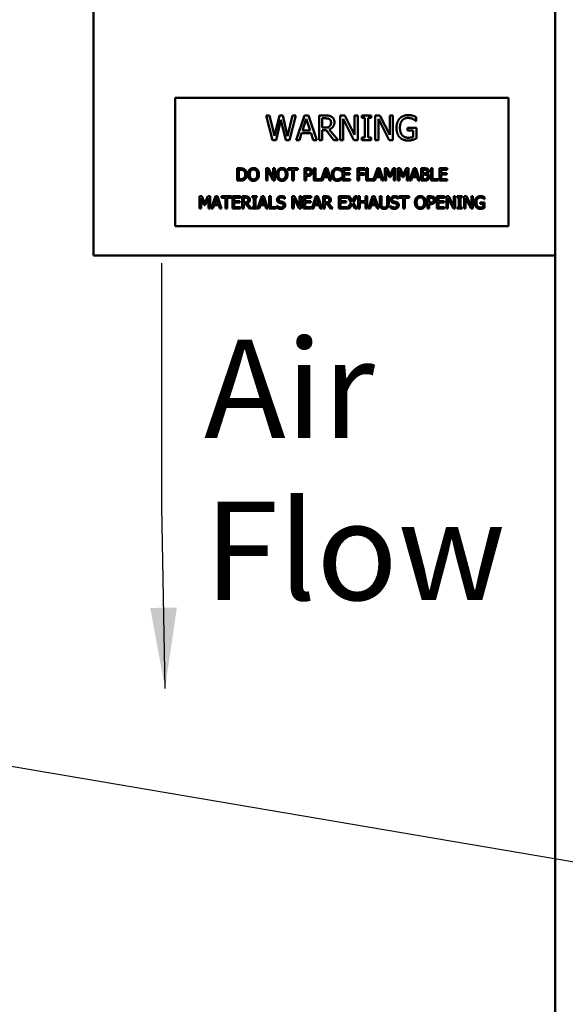
# Model space of a CAD drawing. Units: inches. Extents: x 2.2 to 96.8, y 1.1 to 75.4.
# Drawn here: x 44.7 to 47.7, y 46.5 to 51.9 of the extents above; entities that cross this region are included whole.
import ezdxf

# ---------------------------------------------------------------- set-up
doc = ezdxf.new("R2010")
doc.units = ezdxf.units.IN
doc.header["$LTSCALE"] = 4.5
doc.header["$MEASUREMENT"] = 0
doc.layers.add('Symbol (ANSI)', color=7, linetype='Continuous', lineweight=25)
doc.layers.add('Visible (ANSI)', color=7, linetype='Continuous', lineweight=50)
doc.styles.add('Note Text (ANSI)', font='tahoma.ttf')
doc.dimstyles.new('Default (ANSI)$7', dxfattribs={"dimscale": 4.5, "dimtxt": 0.12, "dimasz": 0.098425, "dimexe": 0.125, "dimexo": 0.0625, "dimgap": 0.031496, "dimtad": 0, "dimtih": 1, "dimtoh": 1, "dimrnd": 1e-08, "dimzin": 0, "dimdsep": 46, "dimtxsty": 'Note Text (ANSI)', "dimcen": 0.09, "dimdle": 0.393701, "dimclrd": 256, "dimclre": 256, "dimclrt": 256, "dimadec": 0, "dimazin": 1, "dimtfac": 1, "dimtofl": 0, "dimtmove": 0, "dimatfit": 3, "dimfxl": 1, "dimtolj": 1, "dimtzin": 4, "dimlwd": -1, "dimlwe": -1, "dimarcsym": 0})

msp = doc.modelspace()

# ---------------------------------------------------------------- linework, layer by layer
at = {"layer": 'Visible (ANSI)'}
for p, q in [((47.6559, 56.523), (47.6559, 30.0495)), ((45.1247, 55.5718), (45.1247, 50.6145)), ((47.401, 51.4799), (45.5729, 51.4799)), ((45.5729, 51.4799), (45.5729, 50.7768)), ((47.401, 50.7768), (47.401, 51.4799)), ((46.0718, 51.3834), (46.0903, 51.3834)), ((46.1063, 51.2484), (46.0718, 51.3834)), ((46.0903, 51.3834), (46.1175, 51.2715)), ((46.1175, 51.2715), (46.1444, 51.3834)), ((46.1444, 51.3834), (46.1626, 51.3834)), ((46.1626, 51.3834), (46.1898, 51.2701)), ((46.1898, 51.2701), (46.2168, 51.3834)), ((46.2344, 51.3834), (46.2005, 51.2484)), ((46.2168, 51.3834), (46.2344, 51.3834)), ((46.2359, 51.2484), (46.2815, 51.3834)), ((46.2815, 51.3834), (46.3036, 51.3834)), ((46.3036, 51.3834), (46.3491, 51.2484)), ((46.3619, 51.3834), (46.3967, 51.3834)), ((46.3619, 51.2484), (46.3619, 51.3834)), ((46.4771, 51.2484), (46.4771, 51.3834)), ((46.4771, 51.3834), (46.5026, 51.3834)), ((46.5026, 51.3834), (46.5569, 51.2765)), ((46.5569, 51.2765), (46.5569, 51.3834)), ((46.5569, 51.3834), (46.5737, 51.3834)), ((46.5737, 51.3834), (46.5737, 51.2484)), ((46.5958, 51.3834), (46.6481, 51.3834)), ((46.5958, 51.3696), (46.5958, 51.3834)), ((46.6129, 51.3696), (46.5958, 51.3696)), ((46.6129, 51.2622), (46.6129, 51.3696)), ((46.6309, 51.3696), (46.6309, 51.2622)), ((46.6481, 51.3696), (46.6309, 51.3696)), ((46.6481, 51.3834), (46.6481, 51.3696)), ((46.6703, 51.2484), (46.6703, 51.3834)), ((46.6703, 51.3834), (46.6958, 51.3834)), ((46.6958, 51.3834), (46.7501, 51.2765)), ((46.7501, 51.2765), (46.7501, 51.3834)), ((46.7501, 51.3834), (46.7669, 51.3834)), ((46.7669, 51.3834), (46.7669, 51.2484)), ((46.8951, 51.3742), (46.8951, 51.3525)), ((46.1529, 51.3604), (46.1262, 51.2484)), ((46.1804, 51.2484), (46.1529, 51.3604)), ((46.2921, 51.365), (46.2713, 51.3014)), ((46.313, 51.3014), (46.2921, 51.365)), ((46.3976, 51.3678), (46.3798, 51.3678)), ((46.3798, 51.3678), (46.3798, 51.3171)), ((46.3798, 51.3171), (46.3956, 51.3171)), ((46.5535, 51.2484), (46.4938, 51.3648)), ((46.4938, 51.3648), (46.4938, 51.2484)), ((46.7467, 51.2484), (46.687, 51.3648)), ((46.687, 51.3648), (46.687, 51.2484)), ((46.8466, 51.3163), (46.8956, 51.3163)), ((46.8466, 51.3006), (46.8466, 51.3163)), ((46.8951, 51.3525), (46.8936, 51.3525)), ((46.8956, 51.3163), (46.8956, 51.2573)), ((46.2664, 51.2861), (46.2541, 51.2484)), ((46.3179, 51.2861), (46.2664, 51.2861)), ((46.2713, 51.3014), (46.313, 51.3014)), ((46.3301, 51.2484), (46.3179, 51.2861)), ((46.3798, 51.3021), (46.3798, 51.2484)), ((46.4004, 51.3021), (46.3798, 51.3021)), ((46.443, 51.2484), (46.4004, 51.3021)), ((46.4183, 51.3071), (46.4663, 51.2484)), ((46.5958, 51.2622), (46.6129, 51.2622)), ((46.5958, 51.2484), (46.5958, 51.2622)), ((46.6309, 51.2622), (46.6481, 51.2622)), ((46.6481, 51.2622), (46.6481, 51.2484)), ((46.8779, 51.3006), (46.8466, 51.3006)), ((46.8779, 51.2657), (46.8779, 51.3006)), ((46.1262, 51.2484), (46.1063, 51.2484)), ((46.2005, 51.2484), (46.1804, 51.2484)), ((46.2541, 51.2484), (46.2359, 51.2484)), ((46.3491, 51.2484), (46.3301, 51.2484)), ((46.3798, 51.2484), (46.3619, 51.2484)), ((46.4663, 51.2484), (46.443, 51.2484)), ((46.4938, 51.2484), (46.4771, 51.2484)), ((46.5737, 51.2484), (46.5535, 51.2484)), ((46.6481, 51.2484), (46.5958, 51.2484)), ((46.687, 51.2484), (46.6703, 51.2484)), ((46.7669, 51.2484), (46.7467, 51.2484)), ((45.9136, 51.0261), (45.9136, 51.0936)), ((45.9136, 51.0936), (45.929, 51.0936)), ((45.9226, 51.0858), (45.9226, 51.0339)), ((45.9294, 51.0858), (45.9226, 51.0858)), ((46.0713, 51.0261), (46.0713, 51.0936)), ((46.0713, 51.0936), (46.084, 51.0936)), ((46.1095, 51.0261), (46.0796, 51.0843)), ((46.0796, 51.0843), (46.0796, 51.0261)), ((46.084, 51.0936), (46.1112, 51.0402)), ((46.1112, 51.0402), (46.1112, 51.0936)), ((46.1112, 51.0936), (46.1196, 51.0936)), ((46.1196, 51.0936), (46.1196, 51.0261)), ((46.192, 51.0936), (46.2463, 51.0936)), ((46.192, 51.0856), (46.192, 51.0936)), ((46.2147, 51.0856), (46.192, 51.0856)), ((46.2147, 51.0261), (46.2147, 51.0856)), ((46.2463, 51.0856), (46.2237, 51.0856)), ((46.2237, 51.0856), (46.2237, 51.0261)), ((46.2463, 51.0936), (46.2463, 51.0856)), ((46.2821, 51.0936), (46.2991, 51.0936)), ((46.2821, 51.0261), (46.2821, 51.0936)), ((46.2911, 51.0858), (46.2911, 51.0589)), ((46.2986, 51.0858), (46.2911, 51.0858)), ((46.2911, 51.0589), (46.2972, 51.0589)), ((46.2987, 51.0513), (46.2911, 51.0513)), ((46.2911, 51.0513), (46.2911, 51.0261)), ((46.3333, 51.0261), (46.3333, 51.0936)), ((46.3333, 51.0936), (46.3423, 51.0936)), ((46.3423, 51.0936), (46.3423, 51.0341)), ((46.3725, 51.0267), (46.395, 51.0936)), ((46.3874, 51.045), (46.3813, 51.0261)), ((46.4132, 51.045), (46.3874, 51.045)), ((46.4003, 51.0844), (46.3899, 51.0526)), ((46.3899, 51.0526), (46.4107, 51.0526)), ((46.395, 51.0936), (46.406, 51.0936)), ((46.4107, 51.0526), (46.4003, 51.0844)), ((46.406, 51.0936), (46.4288, 51.0261)), ((46.4193, 51.0261), (46.4132, 51.045)), ((46.4826, 51.0783), (46.4819, 51.0783)), ((46.4826, 51.0891), (46.4826, 51.0783)), ((46.4909, 51.0261), (46.4909, 51.0936)), ((46.4909, 51.0936), (46.5332, 51.0936)), ((46.5332, 51.0856), (46.4999, 51.0856)), ((46.4999, 51.0856), (46.4999, 51.0671)), ((46.4999, 51.0671), (46.5309, 51.0671)), ((46.4999, 51.0591), (46.4999, 51.0341)), ((46.5309, 51.0591), (46.4999, 51.0591)), ((46.5309, 51.0671), (46.5309, 51.0591)), ((46.5332, 51.0936), (46.5332, 51.0856)), ((46.572, 51.0936), (46.6124, 51.0936)), ((46.572, 51.0261), (46.572, 51.0936)), ((46.581, 51.0856), (46.581, 51.0666)), ((46.6124, 51.0856), (46.581, 51.0856)), ((46.581, 51.0666), (46.6111, 51.0666)), ((46.581, 51.0586), (46.581, 51.0261)), ((46.6111, 51.0586), (46.581, 51.0586)), ((46.6111, 51.0666), (46.6111, 51.0586)), ((46.6124, 51.0936), (46.6124, 51.0856)), ((46.6204, 51.0261), (46.6204, 51.0936)), ((46.6204, 51.0936), (46.6294, 51.0936)), ((46.6294, 51.0936), (46.6294, 51.0341)), ((46.6595, 51.0267), (46.6821, 51.0936)), ((46.6745, 51.045), (46.6684, 51.0261)), ((46.7003, 51.045), (46.6745, 51.045)), ((46.6874, 51.0844), (46.677, 51.0526)), ((46.677, 51.0526), (46.6978, 51.0526)), ((46.6821, 51.0936), (46.6931, 51.0936)), ((46.6978, 51.0526), (46.6874, 51.0844)), ((46.6931, 51.0936), (46.7159, 51.0261)), ((46.7064, 51.0261), (46.7003, 51.045)), ((46.7223, 51.0261), (46.7223, 51.0936)), ((46.7223, 51.0936), (46.7345, 51.0936)), ((46.7306, 51.0842), (46.7306, 51.0261)), ((46.7481, 51.0447), (46.7306, 51.0842)), ((46.7345, 51.0936), (46.7514, 51.056)), ((46.7514, 51.056), (46.7677, 51.0936)), ((46.7712, 51.0842), (46.7535, 51.0447)), ((46.7677, 51.0936), (46.7801, 51.0936)), ((46.7712, 51.0261), (46.7712, 51.0842)), ((46.7801, 51.0936), (46.7801, 51.0261)), ((46.7938, 51.0936), (46.8061, 51.0936)), ((46.7938, 51.0261), (46.7938, 51.0936)), ((46.8196, 51.0447), (46.8022, 51.0842)), ((46.8022, 51.0842), (46.8022, 51.0261)), ((46.8061, 51.0936), (46.8229, 51.056)), ((46.8229, 51.056), (46.8392, 51.0936)), ((46.8427, 51.0842), (46.8251, 51.0447)), ((46.8392, 51.0936), (46.8517, 51.0936)), ((46.8427, 51.0261), (46.8427, 51.0842)), ((46.8517, 51.0936), (46.8517, 51.0261)), ((46.8581, 51.0261), (46.8808, 51.0936)), ((46.8733, 51.045), (46.8672, 51.0261)), ((46.899, 51.045), (46.8733, 51.045)), ((46.8861, 51.0844), (46.8757, 51.0526)), ((46.8757, 51.0526), (46.8966, 51.0526)), ((46.8808, 51.0936), (46.8919, 51.0936)), ((46.8966, 51.0526), (46.8861, 51.0844)), ((46.8919, 51.0936), (46.9146, 51.0261)), ((46.9052, 51.0261), (46.899, 51.045)), ((46.921, 51.0936), (46.9389, 51.0936)), ((46.921, 51.0261), (46.921, 51.0936)), ((46.9386, 51.0859), (46.93, 51.0859)), ((46.93, 51.0859), (46.93, 51.0662)), ((46.93, 51.0662), (46.9402, 51.0662)), ((46.9402, 51.0587), (46.93, 51.0587)), ((46.93, 51.0587), (46.93, 51.0338)), ((46.9542, 51.0639), (46.9542, 51.0636)), ((46.9757, 51.0261), (46.9757, 51.0936)), ((46.9757, 51.0936), (46.9847, 51.0936)), ((46.9847, 51.0936), (46.9847, 51.0341)), ((47.0219, 51.0936), (47.0641, 51.0936)), ((47.0219, 51.0261), (47.0219, 51.0936)), ((47.0309, 51.0856), (47.0309, 51.0671)), ((47.0641, 51.0856), (47.0309, 51.0856)), ((47.0309, 51.0671), (47.0619, 51.0671)), ((47.0619, 51.0591), (47.0309, 51.0591)), ((47.0309, 51.0591), (47.0309, 51.0341)), ((47.0619, 51.0671), (47.0619, 51.0591)), ((47.0641, 51.0936), (47.0641, 51.0856)), ((45.9292, 51.0261), (45.9136, 51.0261)), ((45.9226, 51.0339), (45.9294, 51.0339)), ((46.0796, 51.0261), (46.0713, 51.0261)), ((46.1196, 51.0261), (46.1095, 51.0261)), ((46.2237, 51.0261), (46.2147, 51.0261)), ((46.2911, 51.0261), (46.2821, 51.0261)), ((46.3813, 51.0261), (46.3333, 51.0261)), ((46.3423, 51.0341), (46.3725, 51.0341)), ((46.3725, 51.0341), (46.3725, 51.0267)), ((46.4288, 51.0261), (46.4193, 51.0261)), ((46.4819, 51.0414), (46.4826, 51.0414)), ((46.4826, 51.0414), (46.4826, 51.0307)), ((46.5332, 51.0261), (46.4909, 51.0261)), ((46.4999, 51.0341), (46.5332, 51.0341)), ((46.5332, 51.0341), (46.5332, 51.0261)), ((46.581, 51.0261), (46.572, 51.0261)), ((46.6684, 51.0261), (46.6204, 51.0261)), ((46.6294, 51.0341), (46.6595, 51.0341)), ((46.6595, 51.0341), (46.6595, 51.0267)), ((46.7159, 51.0261), (46.7064, 51.0261)), ((46.7306, 51.0261), (46.7223, 51.0261)), ((46.7535, 51.0447), (46.7481, 51.0447)), ((46.7801, 51.0261), (46.7712, 51.0261)), ((46.8022, 51.0261), (46.7938, 51.0261)), ((46.8251, 51.0447), (46.8196, 51.0447)), ((46.8517, 51.0261), (46.8427, 51.0261)), ((46.8672, 51.0261), (46.8581, 51.0261)), ((46.9146, 51.0261), (46.9052, 51.0261)), ((46.9404, 51.0261), (46.921, 51.0261)), ((46.93, 51.0338), (46.9373, 51.0338)), ((47.0148, 51.0261), (46.9757, 51.0261)), ((46.9847, 51.0341), (47.0148, 51.0341)), ((47.0148, 51.0341), (47.0148, 51.0261)), ((47.0641, 51.0261), (47.0219, 51.0261)), ((47.0309, 51.0341), (47.0641, 51.0341)), ((47.0641, 51.0341), (47.0641, 51.0261)), ((45.7067, 50.9399), (45.7189, 50.9399)), ((45.7067, 50.8724), (45.7067, 50.9399)), ((45.7189, 50.9399), (45.7358, 50.9023)), ((45.7358, 50.9023), (45.7521, 50.9399)), ((45.7521, 50.9399), (45.7646, 50.9399)), ((45.7646, 50.9399), (45.7646, 50.8724)), ((45.771, 50.8724), (45.7937, 50.9399)), ((45.7937, 50.9399), (45.8048, 50.9399)), ((45.8048, 50.9399), (45.8275, 50.8724)), ((45.827, 50.9399), (45.8813, 50.9399)), ((45.827, 50.9319), (45.827, 50.9399)), ((45.8813, 50.9399), (45.8813, 50.9319)), ((45.8881, 50.8724), (45.8881, 50.9399)), ((45.8881, 50.9399), (45.9304, 50.9399)), ((45.9304, 50.9399), (45.9304, 50.9319)), ((45.9402, 50.9399), (45.9576, 50.9399)), ((45.9402, 50.8724), (45.9402, 50.9399)), ((45.9952, 50.9399), (46.0213, 50.9399)), ((45.9952, 50.933), (45.9952, 50.9399)), ((46.0213, 50.9399), (46.0213, 50.933)), ((46.0252, 50.8724), (46.0479, 50.9399)), ((46.0479, 50.9399), (46.059, 50.9399)), ((46.059, 50.9399), (46.0817, 50.8724)), ((46.0881, 50.8724), (46.0881, 50.9399)), ((46.0881, 50.9399), (46.0971, 50.9399)), ((46.0971, 50.9399), (46.0971, 50.8804)), ((46.215, 50.8724), (46.215, 50.9399)), ((46.215, 50.9399), (46.2277, 50.9399)), ((46.2277, 50.9399), (46.2549, 50.8865)), ((46.2549, 50.8865), (46.2549, 50.9399)), ((46.2549, 50.9399), (46.2633, 50.9399)), ((46.2633, 50.9399), (46.2633, 50.8724)), ((46.2769, 50.9399), (46.3192, 50.9399)), ((46.2769, 50.8724), (46.2769, 50.9399)), ((46.3192, 50.9399), (46.3192, 50.9319)), ((46.3217, 50.8724), (46.3445, 50.9399)), ((46.3445, 50.9399), (46.3555, 50.9399)), ((46.3555, 50.9399), (46.3783, 50.8724)), ((46.3847, 50.8724), (46.3847, 50.9399)), ((46.3847, 50.9399), (46.4021, 50.9399)), ((46.4713, 50.8724), (46.4713, 50.9399)), ((46.4713, 50.9399), (46.5135, 50.9399)), ((46.5135, 50.9399), (46.5135, 50.9319)), ((46.5176, 50.9399), (46.5279, 50.9399)), ((46.5384, 50.9062), (46.5176, 50.9399)), ((46.5279, 50.9399), (46.5439, 50.9135)), ((46.5439, 50.9135), (46.5603, 50.9399)), ((46.57, 50.9399), (46.5489, 50.9067)), ((46.5603, 50.9399), (46.57, 50.9399)), ((46.5772, 50.8724), (46.5772, 50.9399)), ((46.5772, 50.9399), (46.5862, 50.9399)), ((46.5862, 50.9399), (46.5862, 50.9134)), ((46.6173, 50.9134), (46.6173, 50.9399)), ((46.6173, 50.9399), (46.6263, 50.9399)), ((46.6263, 50.9399), (46.6263, 50.8724)), ((46.6327, 50.8724), (46.6554, 50.9399)), ((46.6554, 50.9399), (46.6665, 50.9399)), ((46.6665, 50.9399), (46.6892, 50.8724)), ((46.6948, 50.9399), (46.7038, 50.9399)), ((46.6948, 50.8978), (46.6948, 50.9399)), ((46.7038, 50.9399), (46.7038, 50.8978)), ((46.7347, 50.9399), (46.7436, 50.9399)), ((46.7347, 50.8976), (46.7347, 50.9399)), ((46.7436, 50.9399), (46.7436, 50.8978)), ((46.8013, 50.9399), (46.8556, 50.9399)), ((46.8013, 50.9319), (46.8013, 50.9399)), ((46.8556, 50.9399), (46.8556, 50.9319)), ((46.9571, 50.9399), (46.974, 50.9399)), ((46.9571, 50.8724), (46.9571, 50.9399)), ((47.0083, 50.8724), (47.0083, 50.9399)), ((47.0083, 50.9399), (47.0505, 50.9399)), ((47.0505, 50.9399), (47.0505, 50.9319)), ((47.0604, 50.9399), (47.0731, 50.9399)), ((47.0604, 50.8724), (47.0604, 50.9399)), ((47.0731, 50.9399), (47.1003, 50.8865)), ((47.1003, 50.9399), (47.1087, 50.9399)), ((47.1003, 50.8865), (47.1003, 50.9399)), ((47.1087, 50.9399), (47.1087, 50.8724)), ((47.1197, 50.933), (47.1197, 50.9399)), ((47.1197, 50.9399), (47.1459, 50.9399)), ((47.1459, 50.9399), (47.1459, 50.933)), ((47.157, 50.9399), (47.1697, 50.9399)), ((47.157, 50.8724), (47.157, 50.9399)), ((47.1697, 50.9399), (47.1969, 50.8865)), ((47.1969, 50.9399), (47.2053, 50.9399)), ((47.1969, 50.8865), (47.1969, 50.9399)), ((47.2053, 50.9399), (47.2053, 50.8724)), ((45.7325, 50.891), (45.7151, 50.9306)), ((45.7151, 50.9306), (45.7151, 50.8724)), ((45.738, 50.891), (45.7325, 50.891)), ((45.7556, 50.9306), (45.738, 50.891)), ((45.7556, 50.8724), (45.7556, 50.9306)), ((45.7862, 50.8913), (45.78, 50.8724)), ((45.8119, 50.8913), (45.7862, 50.8913)), ((45.799, 50.9307), (45.7886, 50.8989)), ((45.7886, 50.8989), (45.8095, 50.8989)), ((45.8095, 50.8989), (45.799, 50.9307)), ((45.8181, 50.8724), (45.8119, 50.8913)), ((45.8497, 50.9319), (45.827, 50.9319)), ((45.8497, 50.8724), (45.8497, 50.9319)), ((45.8813, 50.9319), (45.8587, 50.9319)), ((45.8587, 50.9319), (45.8587, 50.8724)), ((45.9304, 50.9319), (45.8971, 50.9319)), ((45.8971, 50.9319), (45.8971, 50.9134)), ((45.8971, 50.9134), (45.9281, 50.9134)), ((45.8971, 50.9055), (45.8971, 50.8804)), ((45.9281, 50.9055), (45.8971, 50.9055)), ((45.9281, 50.9134), (45.9281, 50.9055)), ((45.9581, 50.9321), (45.9492, 50.9321)), ((45.9492, 50.9321), (45.9492, 50.9068)), ((45.9492, 50.9068), (45.9571, 50.9068)), ((45.9492, 50.8993), (45.9492, 50.8724)), ((45.9595, 50.8993), (45.9492, 50.8993)), ((45.9808, 50.8724), (45.9595, 50.8993)), ((45.9684, 50.9018), (45.9924, 50.8724)), ((46.0038, 50.933), (45.9952, 50.933)), ((46.0038, 50.8793), (46.0038, 50.933)), ((46.0127, 50.933), (46.0127, 50.8793)), ((46.0213, 50.933), (46.0127, 50.933)), ((46.0404, 50.8913), (46.0342, 50.8724)), ((46.0661, 50.8913), (46.0404, 50.8913)), ((46.0532, 50.9307), (46.0428, 50.8989)), ((46.0428, 50.8989), (46.0637, 50.8989)), ((46.0637, 50.8989), (46.0532, 50.9307)), ((46.0723, 50.8724), (46.0661, 50.8913)), ((46.1309, 50.8877), (46.1316, 50.8877)), ((46.1309, 50.8765), (46.1309, 50.8877)), ((46.1742, 50.926), (46.1736, 50.926)), ((46.1742, 50.9367), (46.1742, 50.926)), ((46.2532, 50.8724), (46.2233, 50.9306)), ((46.2233, 50.9306), (46.2233, 50.8724)), ((46.2859, 50.9319), (46.2859, 50.9134)), ((46.3192, 50.9319), (46.2859, 50.9319)), ((46.2859, 50.9134), (46.3169, 50.9134)), ((46.3169, 50.9055), (46.2859, 50.9055)), ((46.2859, 50.9055), (46.2859, 50.8804)), ((46.3169, 50.9134), (46.3169, 50.9055)), ((46.337, 50.8913), (46.3308, 50.8724)), ((46.3627, 50.8913), (46.337, 50.8913)), ((46.3498, 50.9307), (46.3394, 50.8989)), ((46.3394, 50.8989), (46.3603, 50.8989)), ((46.3603, 50.8989), (46.3498, 50.9307)), ((46.3688, 50.8724), (46.3627, 50.8913)), ((46.3937, 50.9321), (46.3937, 50.9068)), ((46.4026, 50.9321), (46.3937, 50.9321)), ((46.3937, 50.9068), (46.4016, 50.9068)), ((46.404, 50.8993), (46.3937, 50.8993)), ((46.3937, 50.8993), (46.3937, 50.8724)), ((46.4253, 50.8724), (46.404, 50.8993)), ((46.4129, 50.9018), (46.4369, 50.8724)), ((46.5135, 50.9319), (46.4803, 50.9319)), ((46.4803, 50.9319), (46.4803, 50.9134)), ((46.4803, 50.9134), (46.5113, 50.9134)), ((46.4803, 50.9055), (46.4803, 50.8804)), ((46.5113, 50.9055), (46.4803, 50.9055)), ((46.5113, 50.9134), (46.5113, 50.9055)), ((46.5169, 50.8724), (46.5384, 50.9062)), ((46.5433, 50.8993), (46.5266, 50.8724)), ((46.5597, 50.8724), (46.5433, 50.8993)), ((46.5489, 50.9067), (46.57, 50.8724)), ((46.5862, 50.9134), (46.6173, 50.9134)), ((46.6173, 50.9055), (46.5862, 50.9055)), ((46.5862, 50.9055), (46.5862, 50.8724)), ((46.6173, 50.8724), (46.6173, 50.9055)), ((46.6479, 50.8913), (46.6417, 50.8724)), ((46.6736, 50.8913), (46.6479, 50.8913)), ((46.6607, 50.9307), (46.6503, 50.8989)), ((46.6503, 50.8989), (46.6712, 50.8989)), ((46.6712, 50.8989), (46.6607, 50.9307)), ((46.6798, 50.8724), (46.6736, 50.8913)), ((46.7532, 50.8765), (46.7532, 50.8877)), ((46.7532, 50.8877), (46.7538, 50.8877)), ((46.7964, 50.926), (46.7958, 50.926)), ((46.7964, 50.9367), (46.7964, 50.926)), ((46.8239, 50.9319), (46.8013, 50.9319)), ((46.8239, 50.8724), (46.8239, 50.9319)), ((46.8556, 50.9319), (46.8329, 50.9319)), ((46.8329, 50.9319), (46.8329, 50.8724)), ((46.9661, 50.9321), (46.9661, 50.9052)), ((46.9735, 50.9321), (46.9661, 50.9321)), ((46.9661, 50.9052), (46.9722, 50.9052)), ((46.9737, 50.8976), (46.9661, 50.8976)), ((46.9661, 50.8976), (46.9661, 50.8724)), ((47.0505, 50.9319), (47.0173, 50.9319)), ((47.0173, 50.9319), (47.0173, 50.9134)), ((47.0173, 50.9134), (47.0483, 50.9134)), ((47.0173, 50.9055), (47.0173, 50.8804)), ((47.0483, 50.9055), (47.0173, 50.9055)), ((47.0483, 50.9134), (47.0483, 50.9055)), ((47.0687, 50.9306), (47.0687, 50.8724)), ((47.0986, 50.8724), (47.0687, 50.9306)), ((47.1283, 50.933), (47.1197, 50.933)), ((47.1283, 50.8793), (47.1283, 50.933)), ((47.1459, 50.933), (47.1373, 50.933)), ((47.1373, 50.933), (47.1373, 50.8793)), ((47.1653, 50.9306), (47.1653, 50.8724)), ((47.1952, 50.8724), (47.1653, 50.9306)), ((47.2451, 50.8985), (47.2451, 50.9064)), ((47.2451, 50.9064), (47.2696, 50.9064)), ((47.2608, 50.8985), (47.2451, 50.8985)), ((47.2608, 50.8811), (47.2608, 50.8985)), ((47.2694, 50.9245), (47.2686, 50.9245)), ((47.2694, 50.9353), (47.2694, 50.9245)), ((47.2696, 50.9064), (47.2696, 50.8769)), ((45.7151, 50.8724), (45.7067, 50.8724)), ((45.7646, 50.8724), (45.7556, 50.8724)), ((45.78, 50.8724), (45.771, 50.8724)), ((45.8275, 50.8724), (45.8181, 50.8724)), ((45.8587, 50.8724), (45.8497, 50.8724)), ((45.9304, 50.8724), (45.8881, 50.8724)), ((45.8971, 50.8804), (45.9304, 50.8804)), ((45.9304, 50.8804), (45.9304, 50.8724)), ((45.9492, 50.8724), (45.9402, 50.8724)), ((45.9924, 50.8724), (45.9808, 50.8724)), ((45.9952, 50.8793), (46.0038, 50.8793)), ((45.9952, 50.8724), (45.9952, 50.8793)), ((46.0213, 50.8724), (45.9952, 50.8724)), ((46.0127, 50.8793), (46.0213, 50.8793)), ((46.0213, 50.8793), (46.0213, 50.8724)), ((46.0342, 50.8724), (46.0252, 50.8724)), ((46.0817, 50.8724), (46.0723, 50.8724)), ((46.1272, 50.8724), (46.0881, 50.8724)), ((46.0971, 50.8804), (46.1272, 50.8804)), ((46.1272, 50.8804), (46.1272, 50.8724)), ((46.2233, 50.8724), (46.215, 50.8724)), ((46.2633, 50.8724), (46.2532, 50.8724)), ((46.3192, 50.8724), (46.2769, 50.8724)), ((46.2859, 50.8804), (46.3192, 50.8804)), ((46.3192, 50.8804), (46.3192, 50.8724)), ((46.3308, 50.8724), (46.3217, 50.8724)), ((46.3783, 50.8724), (46.3688, 50.8724)), ((46.3937, 50.8724), (46.3847, 50.8724)), ((46.4369, 50.8724), (46.4253, 50.8724)), ((46.5135, 50.8724), (46.4713, 50.8724)), ((46.4803, 50.8804), (46.5135, 50.8804)), ((46.5135, 50.8804), (46.5135, 50.8724)), ((46.5266, 50.8724), (46.5169, 50.8724)), ((46.57, 50.8724), (46.5597, 50.8724)), ((46.5862, 50.8724), (46.5772, 50.8724)), ((46.6263, 50.8724), (46.6173, 50.8724)), ((46.6417, 50.8724), (46.6327, 50.8724)), ((46.6892, 50.8724), (46.6798, 50.8724)), ((46.8329, 50.8724), (46.8239, 50.8724)), ((46.9661, 50.8724), (46.9571, 50.8724)), ((47.0505, 50.8724), (47.0083, 50.8724)), ((47.0173, 50.8804), (47.0505, 50.8804)), ((47.0505, 50.8804), (47.0505, 50.8724)), ((47.0687, 50.8724), (47.0604, 50.8724)), ((47.1087, 50.8724), (47.0986, 50.8724)), ((47.1197, 50.8724), (47.1197, 50.8793)), ((47.1197, 50.8793), (47.1283, 50.8793)), ((47.1459, 50.8724), (47.1197, 50.8724)), ((47.1373, 50.8793), (47.1459, 50.8793)), ((47.1459, 50.8793), (47.1459, 50.8724)), ((47.1653, 50.8724), (47.157, 50.8724)), ((47.2053, 50.8724), (47.1952, 50.8724)), ((45.5729, 50.7768), (47.401, 50.7768)), ((45.1247, 50.6145), (47.6559, 50.6145))]:
    msp.add_line(p, q, dxfattribs=at)
for points in [[(46.3967, 51.3834), (46.4083, 51.3834), (46.4239, 51.3809), (46.431, 51.3763)], [(46.431, 51.3763), (46.4381, 51.3717), (46.4463, 51.3573), (46.4463, 51.3467)], [(46.8043, 51.3673), (46.8125, 51.3761), (46.8366, 51.3858), (46.8509, 51.3858)], [(46.8488, 51.3702), (46.8293, 51.3702), (46.8053, 51.3409), (46.8053, 51.3165)], [(46.8765, 51.3639), (46.871, 51.3666), (46.8569, 51.3702), (46.8488, 51.3702)], [(46.8509, 51.3858), (46.8578, 51.3858), (46.8702, 51.3838), (46.8759, 51.3821)], [(46.8759, 51.3821), (46.8805, 51.3807), (46.8917, 51.3759), (46.8951, 51.3742)], [(46.3956, 51.3171), (46.4033, 51.3171), (46.4157, 51.3198), (46.42, 51.3241)], [(46.4191, 51.3632), (46.4153, 51.3658), (46.4051, 51.3678), (46.3976, 51.3678)], [(46.4463, 51.3467), (46.4463, 51.332), (46.4312, 51.3119), (46.4183, 51.3071)], [(46.4276, 51.3453), (46.4276, 51.3512), (46.4235, 51.3603), (46.4191, 51.3632)], [(46.42, 51.3241), (46.4239, 51.3278), (46.4276, 51.3383), (46.4276, 51.3453)], [(46.7866, 51.316), (46.7866, 51.3323), (46.7957, 51.3581), (46.8043, 51.3673)], [(46.8042, 51.2634), (46.7956, 51.2723), (46.7866, 51.2988), (46.7866, 51.316)], [(46.8053, 51.3165), (46.8053, 51.303), (46.8116, 51.2826), (46.8176, 51.2756)], [(46.8936, 51.3525), (46.8902, 51.3555), (46.883, 51.3608), (46.8765, 51.3639)], [(46.8508, 51.2457), (46.8364, 51.2457), (46.8127, 51.2545), (46.8042, 51.2634)], [(46.8176, 51.2756), (46.8234, 51.2686), (46.8398, 51.2613), (46.8501, 51.2613)], [(46.8501, 51.2613), (46.8577, 51.2613), (46.8728, 51.2635), (46.8779, 51.2657)], [(46.8757, 51.2497), (46.869, 51.2477), (46.8583, 51.2457), (46.8508, 51.2457)], [(46.8956, 51.2573), (46.8922, 51.2558), (46.8806, 51.2511), (46.8757, 51.2497)], [(45.929, 51.0936), (45.9385, 51.0936), (45.9493, 51.0907), (45.9532, 51.0882)], [(45.9473, 51.0818), (45.9437, 51.0839), (45.9355, 51.0858), (45.9294, 51.0858)], [(45.9575, 51.0599), (45.9575, 51.0677), (45.9524, 51.0787), (45.9473, 51.0818)], [(45.9481, 51.0383), (45.9528, 51.0415), (45.9575, 51.052), (45.9575, 51.0599)], [(45.9668, 51.0598), (45.9668, 51.0505), (45.9594, 51.0357), (45.9531, 51.0315)], [(45.9532, 51.0882), (45.9597, 51.0839), (45.9668, 51.0696), (45.9668, 51.0598)], [(45.9728, 51.0598), (45.9728, 51.0683), (45.977, 51.0812), (45.9809, 51.0859)], [(45.9808, 51.0339), (45.9769, 51.0383), (45.9728, 51.0515), (45.9728, 51.0598)], [(45.9809, 51.0859), (45.9848, 51.0904), (45.9958, 51.095), (46.0026, 51.095)], [(45.9876, 51.0802), (45.985, 51.0768), (45.9821, 51.0664), (45.9821, 51.0598)], [(45.9821, 51.0598), (45.9821, 51.0466), (45.9933, 51.0324), (46.0026, 51.0324)], [(46.0026, 51.0872), (45.9978, 51.0872), (45.9904, 51.0839), (45.9876, 51.0802)], [(46.0026, 51.095), (46.0095, 51.095), (46.0205, 51.0902), (46.0243, 51.0859)], [(46.0176, 51.0802), (46.0149, 51.0837), (46.0073, 51.0872), (46.0026, 51.0872)], [(46.0026, 51.0324), (46.012, 51.0324), (46.0231, 51.0466), (46.0231, 51.0598)], [(46.0231, 51.0598), (46.0231, 51.0665), (46.0202, 51.0769), (46.0176, 51.0802)], [(46.0243, 51.0859), (46.0282, 51.0814), (46.0324, 51.0683), (46.0324, 51.0598)], [(46.0324, 51.0598), (46.0324, 51.0516), (46.0283, 51.0383), (46.0243, 51.0339)], [(46.1294, 51.0598), (46.1294, 51.0683), (46.1336, 51.0812), (46.1375, 51.0859)], [(46.1375, 51.0339), (46.1336, 51.0383), (46.1294, 51.0515), (46.1294, 51.0598)], [(46.1375, 51.0859), (46.1415, 51.0904), (46.1524, 51.095), (46.1592, 51.095)], [(46.1443, 51.0802), (46.1416, 51.0768), (46.1388, 51.0664), (46.1388, 51.0598)], [(46.1388, 51.0598), (46.1388, 51.0466), (46.1499, 51.0324), (46.1593, 51.0324)], [(46.1593, 51.0872), (46.1544, 51.0872), (46.1471, 51.0839), (46.1443, 51.0802)], [(46.1592, 51.095), (46.1661, 51.095), (46.1772, 51.0902), (46.181, 51.0859)], [(46.1742, 51.0802), (46.1715, 51.0837), (46.164, 51.0872), (46.1593, 51.0872)], [(46.1593, 51.0324), (46.1686, 51.0324), (46.1797, 51.0466), (46.1797, 51.0598)], [(46.1797, 51.0598), (46.1797, 51.0665), (46.1768, 51.0769), (46.1742, 51.0802)], [(46.181, 51.0859), (46.1848, 51.0814), (46.1891, 51.0683), (46.1891, 51.0598)], [(46.1891, 51.0598), (46.1891, 51.0516), (46.1849, 51.0383), (46.181, 51.0339)], [(46.2972, 51.0589), (46.3027, 51.0589), (46.3094, 51.0607), (46.3116, 51.063)], [(46.3106, 51.0833), (46.3085, 51.0847), (46.3028, 51.0858), (46.2986, 51.0858)], [(46.3189, 51.0583), (46.3154, 51.0548), (46.3059, 51.0513), (46.2987, 51.0513)], [(46.2991, 51.0936), (46.3051, 51.0936), (46.3135, 51.0916), (46.3168, 51.0894)], [(46.3155, 51.073), (46.3155, 51.0765), (46.313, 51.0816), (46.3106, 51.0833)], [(46.3116, 51.063), (46.3136, 51.065), (46.3155, 51.0697), (46.3155, 51.073)], [(46.3168, 51.0894), (46.3205, 51.0868), (46.3248, 51.0789), (46.3248, 51.0732)], [(46.3248, 51.0732), (46.3248, 51.0689), (46.3217, 51.061), (46.3189, 51.0583)], [(46.4314, 51.0598), (46.4314, 51.0683), (46.4357, 51.0808), (46.4398, 51.0855)], [(46.4398, 51.0338), (46.4358, 51.0381), (46.4314, 51.0513), (46.4314, 51.0598)], [(46.4398, 51.0855), (46.4438, 51.09), (46.4549, 51.0948), (46.4617, 51.0948)], [(46.4467, 51.0802), (46.4439, 51.0767), (46.4407, 51.0663), (46.4407, 51.0598)], [(46.4407, 51.0598), (46.4407, 51.0528), (46.4441, 51.0428), (46.447, 51.0394)], [(46.4617, 51.0871), (46.4573, 51.0871), (46.4496, 51.0836), (46.4467, 51.0802)], [(46.4617, 51.0948), (46.4651, 51.0948), (46.4711, 51.0938), (46.4736, 51.093)], [(46.4742, 51.0839), (46.4717, 51.0853), (46.4656, 51.0871), (46.4617, 51.0871)], [(46.4736, 51.093), (46.4758, 51.0923), (46.4803, 51.0903), (46.4826, 51.0891)], [(46.4819, 51.0783), (46.4806, 51.0794), (46.4769, 51.0824), (46.4742, 51.0839)], [(46.9509, 51.0842), (46.9487, 51.0854), (46.9434, 51.0859), (46.9386, 51.0859)], [(46.9389, 51.0936), (46.9461, 51.0936), (46.9534, 51.0927), (46.9566, 51.0909)], [(46.9402, 51.0662), (46.9444, 51.0662), (46.9484, 51.0671), (46.9505, 51.0684)], [(46.952, 51.0569), (46.9499, 51.058), (46.9448, 51.0587), (46.9402, 51.0587)], [(46.9505, 51.0684), (46.9526, 51.0697), (46.9543, 51.074), (46.9543, 51.0771)], [(46.9543, 51.0771), (46.9543, 51.0795), (46.9527, 51.0831), (46.9509, 51.0842)], [(46.9575, 51.0464), (46.9575, 51.0503), (46.9553, 51.0552), (46.952, 51.0569)], [(46.9526, 51.0366), (46.9551, 51.0384), (46.9575, 51.0429), (46.9575, 51.0464)], [(46.9637, 51.0784), (46.9637, 51.0736), (46.9586, 51.0661), (46.9542, 51.0639)], [(46.9542, 51.0636), (46.9602, 51.062), (46.9668, 51.0533), (46.9668, 51.0468)], [(46.9566, 51.0909), (46.9603, 51.0889), (46.9637, 51.0827), (46.9637, 51.0784)], [(46.9668, 51.0468), (46.9668, 51.0418), (46.963, 51.0341), (46.9598, 51.0316)], [(45.9531, 51.0315), (45.9479, 51.0283), (45.9374, 51.0261), (45.9292, 51.0261)], [(45.9294, 51.0339), (45.9354, 51.0339), (45.9444, 51.0358), (45.9481, 51.0383)], [(46.0026, 51.0247), (45.9957, 51.0247), (45.9848, 51.0293), (45.9808, 51.0339)], [(46.0243, 51.0339), (46.0202, 51.0292), (46.0092, 51.0247), (46.0026, 51.0247)], [(46.1592, 51.0247), (46.1524, 51.0247), (46.1415, 51.0293), (46.1375, 51.0339)], [(46.181, 51.0339), (46.1768, 51.0292), (46.1658, 51.0247), (46.1592, 51.0247)], [(46.4616, 51.0249), (46.455, 51.0249), (46.4439, 51.0293), (46.4398, 51.0338)], [(46.447, 51.0394), (46.4498, 51.036), (46.4574, 51.0327), (46.4617, 51.0327)], [(46.4736, 51.0269), (46.4706, 51.0259), (46.4656, 51.0249), (46.4616, 51.0249)], [(46.4617, 51.0327), (46.4656, 51.0327), (46.4722, 51.0346), (46.4747, 51.036)], [(46.4826, 51.0307), (46.4803, 51.0296), (46.4764, 51.0277), (46.4736, 51.0269)], [(46.4747, 51.036), (46.4772, 51.0374), (46.4809, 51.0404), (46.4819, 51.0414)], [(46.9373, 51.0338), (46.9432, 51.0338), (46.95, 51.0348), (46.9526, 51.0366)], [(46.9598, 51.0316), (46.956, 51.0286), (46.9473, 51.0261), (46.9404, 51.0261)], [(45.9576, 50.9399), (45.9634, 50.9399), (45.9712, 50.9387), (45.9748, 50.9364)], [(46.1314, 50.9218), (46.1314, 50.93), (46.1442, 50.9411), (46.1541, 50.9411)], [(46.1541, 50.9411), (46.1598, 50.9411), (46.1699, 50.9389), (46.1742, 50.9367)], [(46.4021, 50.9399), (46.4079, 50.9399), (46.4157, 50.9387), (46.4193, 50.9364)], [(46.7537, 50.9218), (46.7537, 50.93), (46.7665, 50.9411), (46.7764, 50.9411)], [(46.7764, 50.9411), (46.782, 50.9411), (46.7921, 50.9389), (46.7964, 50.9367)], [(46.8957, 50.9322), (46.8996, 50.9367), (46.9106, 50.9413), (46.9174, 50.9413)], [(46.9174, 50.9413), (46.9243, 50.9413), (46.9353, 50.9365), (46.9391, 50.9322)], [(46.974, 50.9399), (46.9801, 50.9399), (46.9885, 50.9379), (46.9917, 50.9357)], [(47.224, 50.9319), (47.2281, 50.9363), (47.2401, 50.9411), (47.2473, 50.9411)], [(47.2473, 50.9411), (47.2507, 50.9411), (47.257, 50.9401), (47.2598, 50.9393)], [(47.2598, 50.9393), (47.2621, 50.9386), (47.2677, 50.9362), (47.2694, 50.9353)], [(45.9571, 50.9068), (45.9609, 50.9068), (45.9671, 50.9081), (45.9693, 50.9103)], [(45.9688, 50.9298), (45.9669, 50.9311), (45.9618, 50.9321), (45.9581, 50.9321)], [(45.9824, 50.9216), (45.9824, 50.9142), (45.9749, 50.9042), (45.9684, 50.9018)], [(45.9731, 50.9209), (45.9731, 50.9238), (45.971, 50.9284), (45.9688, 50.9298)], [(45.9693, 50.9103), (45.9712, 50.9121), (45.9731, 50.9174), (45.9731, 50.9209)], [(45.9748, 50.9364), (45.9783, 50.9341), (45.9824, 50.9269), (45.9824, 50.9216)], [(46.1358, 50.9096), (46.1337, 50.9119), (46.1314, 50.9179), (46.1314, 50.9218)], [(46.1316, 50.8877), (46.136, 50.8836), (46.1473, 50.879), (46.1524, 50.879)], [(46.147, 50.9036), (46.1435, 50.9046), (46.138, 50.9074), (46.1358, 50.9096)], [(46.1547, 50.9333), (46.1485, 50.9333), (46.1408, 50.9275), (46.1408, 50.9227)], [(46.1408, 50.9227), (46.1408, 50.9185), (46.1453, 50.9134), (46.1496, 50.9122)], [(46.1592, 50.9006), (46.1561, 50.9015), (46.1509, 50.9027), (46.147, 50.9036)], [(46.1496, 50.9122), (46.1524, 50.9115), (46.1607, 50.9095), (46.1634, 50.9087)], [(46.1524, 50.879), (46.1599, 50.879), (46.1675, 50.8852), (46.1675, 50.8902)], [(46.1736, 50.926), (46.1703, 50.929), (46.1603, 50.9333), (46.1547, 50.9333)], [(46.1675, 50.8902), (46.1675, 50.8943), (46.1635, 50.8993), (46.1592, 50.9006)], [(46.1634, 50.9087), (46.1704, 50.9065), (46.1768, 50.898), (46.1768, 50.8917)], [(46.1768, 50.8917), (46.1768, 50.8877), (46.1736, 50.88), (46.1707, 50.8773)], [(46.4016, 50.9068), (46.4054, 50.9068), (46.4116, 50.9081), (46.4137, 50.9103)], [(46.4133, 50.9298), (46.4114, 50.9311), (46.4063, 50.9321), (46.4026, 50.9321)], [(46.4269, 50.9216), (46.4269, 50.9142), (46.4194, 50.9042), (46.4129, 50.9018)], [(46.4176, 50.9209), (46.4176, 50.9238), (46.4155, 50.9284), (46.4133, 50.9298)], [(46.4137, 50.9103), (46.4157, 50.9121), (46.4176, 50.9174), (46.4176, 50.9209)], [(46.4193, 50.9364), (46.4228, 50.9341), (46.4269, 50.9269), (46.4269, 50.9216)], [(46.7013, 50.8772), (46.6977, 50.8807), (46.6948, 50.8906), (46.6948, 50.8978)], [(46.7038, 50.8978), (46.7038, 50.8931), (46.705, 50.8867), (46.7067, 50.8842)], [(46.7067, 50.8842), (46.7085, 50.8814), (46.7147, 50.8786), (46.7192, 50.8786)], [(46.7192, 50.8786), (46.7234, 50.8786), (46.73, 50.8814), (46.7318, 50.8842)], [(46.7318, 50.8842), (46.7335, 50.8867), (46.7347, 50.893), (46.7347, 50.8976)], [(46.7436, 50.8978), (46.7436, 50.8907), (46.7408, 50.8807), (46.7372, 50.8772)], [(46.758, 50.9096), (46.756, 50.9119), (46.7537, 50.9179), (46.7537, 50.9218)], [(46.7538, 50.8877), (46.7583, 50.8836), (46.7695, 50.879), (46.7747, 50.879)], [(46.7692, 50.9036), (46.7657, 50.9046), (46.7602, 50.9074), (46.758, 50.9096)], [(46.777, 50.9333), (46.7707, 50.9333), (46.763, 50.9275), (46.763, 50.9227)], [(46.763, 50.9227), (46.763, 50.9185), (46.7676, 50.9134), (46.7718, 50.9122)], [(46.7814, 50.9006), (46.7783, 50.9015), (46.7731, 50.9027), (46.7692, 50.9036)], [(46.7718, 50.9122), (46.7747, 50.9115), (46.7829, 50.9095), (46.7857, 50.9087)], [(46.7747, 50.879), (46.7821, 50.879), (46.7897, 50.8852), (46.7897, 50.8902)], [(46.7958, 50.926), (46.7925, 50.929), (46.7825, 50.9333), (46.777, 50.9333)], [(46.7897, 50.8902), (46.7897, 50.8943), (46.7857, 50.8993), (46.7814, 50.9006)], [(46.7857, 50.9087), (46.7926, 50.9065), (46.7991, 50.898), (46.7991, 50.8917)], [(46.7991, 50.8917), (46.7991, 50.8877), (46.7958, 50.88), (46.7929, 50.8773)], [(46.8876, 50.9062), (46.8876, 50.9146), (46.8918, 50.9276), (46.8957, 50.9322)], [(46.8956, 50.8802), (46.8917, 50.8847), (46.8876, 50.8978), (46.8876, 50.9062)], [(46.9024, 50.9266), (46.8998, 50.9231), (46.8969, 50.9127), (46.8969, 50.9062)], [(46.8969, 50.9062), (46.8969, 50.8929), (46.9081, 50.8788), (46.9174, 50.8788)], [(46.9174, 50.9336), (46.9126, 50.9336), (46.9052, 50.9302), (46.9024, 50.9266)], [(46.9324, 50.9266), (46.9297, 50.9301), (46.9221, 50.9336), (46.9174, 50.9336)], [(46.9174, 50.8788), (46.9268, 50.8788), (46.9379, 50.8929), (46.9379, 50.9062)], [(46.9379, 50.9062), (46.9379, 50.9128), (46.935, 50.9232), (46.9324, 50.9266)], [(46.9391, 50.9322), (46.943, 50.9277), (46.9472, 50.9146), (46.9472, 50.9062)], [(46.9472, 50.9062), (46.9472, 50.898), (46.9431, 50.8847), (46.9391, 50.8802)], [(46.9722, 50.9052), (46.9777, 50.9052), (46.9844, 50.907), (46.9866, 50.9093)], [(46.9855, 50.9296), (46.9834, 50.931), (46.9777, 50.9321), (46.9735, 50.9321)], [(46.9938, 50.9046), (46.9903, 50.9011), (46.9809, 50.8976), (46.9737, 50.8976)], [(46.9904, 50.9193), (46.9904, 50.9228), (46.988, 50.9279), (46.9855, 50.9296)], [(46.9866, 50.9093), (46.9886, 50.9113), (46.9904, 50.9161), (46.9904, 50.9193)], [(46.9917, 50.9357), (46.9955, 50.9331), (46.9998, 50.9252), (46.9998, 50.9196)], [(46.9998, 50.9196), (46.9998, 50.9152), (46.9966, 50.9073), (46.9938, 50.9046)], [(47.2151, 50.9062), (47.2151, 50.9144), (47.2197, 50.9273), (47.224, 50.9319)], [(47.2239, 50.8799), (47.2196, 50.8844), (47.2151, 50.8976), (47.2151, 50.9062)], [(47.2462, 50.9333), (47.2365, 50.9333), (47.2245, 50.9187), (47.2245, 50.9065)], [(47.2245, 50.9065), (47.2245, 50.8997), (47.2276, 50.8895), (47.2306, 50.886)], [(47.2306, 50.886), (47.2335, 50.8825), (47.2417, 50.8789), (47.2469, 50.8789)], [(47.2601, 50.9302), (47.2573, 50.9315), (47.2503, 50.9333), (47.2462, 50.9333)], [(47.2686, 50.9245), (47.2669, 50.926), (47.2634, 50.9286), (47.2601, 50.9302)], [(46.1531, 50.8712), (46.1458, 50.8712), (46.1355, 50.8743), (46.1309, 50.8765)], [(46.1707, 50.8773), (46.1675, 50.8744), (46.1593, 50.8712), (46.1531, 50.8712)], [(46.7192, 50.871), (46.7132, 50.871), (46.7044, 50.8741), (46.7013, 50.8772)], [(46.7372, 50.8772), (46.734, 50.8741), (46.7254, 50.871), (46.7192, 50.871)], [(46.7753, 50.8712), (46.768, 50.8712), (46.7577, 50.8743), (46.7532, 50.8765)], [(46.7929, 50.8773), (46.7897, 50.8744), (46.7815, 50.8712), (46.7753, 50.8712)], [(46.9174, 50.871), (46.9105, 50.871), (46.8996, 50.8756), (46.8956, 50.8802)], [(46.9391, 50.8802), (46.935, 50.8755), (46.924, 50.871), (46.9174, 50.871)], [(47.2472, 50.8711), (47.2401, 50.8711), (47.2282, 50.8755), (47.2239, 50.8799)], [(47.2469, 50.8789), (47.2507, 50.8789), (47.2582, 50.88), (47.2608, 50.8811)], [(47.2597, 50.8731), (47.2564, 50.8721), (47.251, 50.8711), (47.2472, 50.8711)], [(47.2696, 50.8769), (47.2679, 50.8761), (47.2621, 50.8738), (47.2597, 50.8731)]]:
    msp.add_open_spline(points, degree=2, dxfattribs=at)

# ---------------------------------------------------------------- texts
at = {"layer": 'Symbol (ANSI)', "insert": (45.7314, 50.1543), "char_height": 0.54, "width": 1.511037, "attachment_point": 1, "line_spacing_factor": 0.987884, "style": 'Note Text (ANSI)'}
msp.add_mtext('\\fTahoma|b0|i0;Air \\P\\fTahoma|b0|i0;Flow', dxfattribs=at)

# ---------------------------------------------------------------- leaders
at = {"layer": 'Symbol (ANSI)', "annotation_type": 0, "has_hookline": 1, "hookline_direction": 1, "text_width": 0.2321}
for points in [[(49.1701, 47.0458), (43.6207, 47.9914), (38.7422, 60.7507), (38.2993, 60.7507)], [(54.6948, 46.8683), (46.462, 44.8072)]]:
    msp.add_leader(points, dimstyle='Default (ANSI)$7', override={"dimtad": 0}, dxfattribs=at)
at = {"layer": 'Symbol (ANSI)'}
msp.add_leader([(45.5177, 48.2401), (45.4992, 49.2363), (45.4992, 50.5726)], dimstyle='Default (ANSI)$7', override={"dimtad": 0}, dxfattribs=at)

doc.saveas('drawing.dxf')
